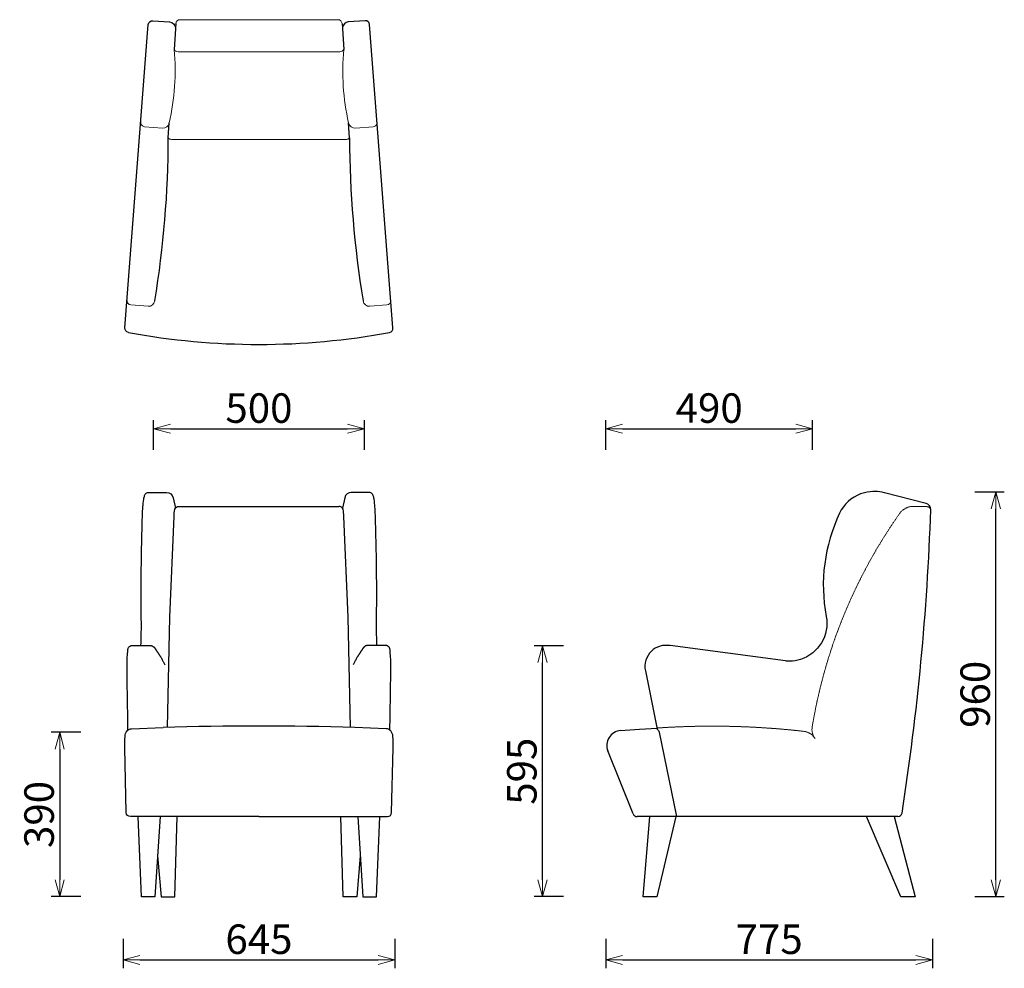
# Model space of a CAD drawing. Extents: x 38434 to 40768, y -6835 to -4584.
import ezdxf

# ---------------------------------------------------------------- set-up
doc = ezdxf.new("R2010")
doc.units = 0
doc.header["$LTSCALE"] = 0.5
doc.linetypes.add('HIDDEN', pattern=[9.525, 6.35, -3.175])
doc.layers.get('0').update_dxf_attribs({"linetype": 'CONTINUOUS', "lineweight": 30})
doc.layers.get('Defpoints').update_dxf_attribs({"linetype": 'CONTINUOUS'})
doc.layers.add('1DIM', color=8, linetype='CONTINUOUS', lineweight=18)
doc.layers.add('1hidden', color=8, linetype='HIDDEN', lineweight=18)
doc.styles.get("Standard").update_dxf_attribs({"font": 'romans.shx', "bigfont": 'extfont2.shx'})
doc.dimstyles.new('NEWX10', dxfattribs={"dimtxt": 3.5, "dimasz": 2, "dimexe": 1, "dimexo": 0, "dimgap": 0.7, "dimtad": 1, "dimdsep": 46, "dimtxsty": 'STANDARD', "dimblk1": 'OPEN30', "dimblk2": 'OPEN30', "dimsah": 1, "dimcen": 0, "dimclrd": 256, "dimclre": 256, "dimclrt": 201, "dimadec": 1, "dimazin": 2, "dimtfac": 0.7, "dimtdec": 4, "dimtmove": 0, "dimatfit": 3, "dimldrblk": 'OPEN30', "dimfxl": 1, "dimtolj": 1, "dimarcsym": 0})

# ---------------------------------------------------------------- blocks, each defined once
blk = doc.blocks.new('_OPEN30')
at = {"color": 0, "linetype": 'ByBlock'}
for p, q in [((-1, 0.268), (0, 0)), ((0, 0), (-1, -0.268)), ((0, 0), (-1, 0))]:
    blk.add_line(p, q, dxfattribs=at)
blk = doc.blocks.new('*D481')
at = {"layer": '1DIM', "lineweight": -2}
for p, q in [((38678.6, -6764.8), (38678.6, -6834.8)), ((39323.3, -6764.8), (39323.3, -6834.8)), ((38718.6, -6814.8), (39283.3, -6814.8))]:
    blk.add_line(p, q, dxfattribs=at)
at = {"layer": 'Defpoints', "color": 0}
for p in [(38678.6, -6664.8), (39323.3, -6664.8), (39323.3, -6814.8)]:
    blk.add_point(p, dxfattribs=at)
at = {"layer": '1DIM', "lineweight": -2, "xscale": 40, "yscale": 40, "zscale": 40, "rotation": 180}
blk.add_blockref('_OPEN30', (38678.6, -6814.8), dxfattribs=at)
at = {"layer": '1DIM', "lineweight": -2, "xscale": 40, "yscale": 40, "zscale": 40}
blk.add_blockref('_OPEN30', (39323.3, -6814.8), dxfattribs=at)
at = {"layer": '1DIM', "color": 201, "insert": (39000.9, -6765.8), "char_height": 70, "attachment_point": 5}
blk.add_mtext('\\A1;645 ', dxfattribs=at)
blk = doc.blocks.new('*D482')
at = {"layer": '1DIM', "lineweight": -2}
for p, q in [((38578.6, -6274.8), (38508.6, -6274.8)), ((38528.6, -6314.8), (38528.6, -6624.8)), ((38578.6, -6664.8), (38508.6, -6664.8))]:
    blk.add_line(p, q, dxfattribs=at)
at = {"layer": 'Defpoints', "color": 0}
for p in [(38678.6, -6274.8), (38528.6, -6664.8), (38678.6, -6664.8)]:
    blk.add_point(p, dxfattribs=at)
at = {"layer": '1DIM', "lineweight": -2, "xscale": 40, "yscale": 40, "zscale": 40}
for p, rotation in [((38528.6, -6274.8), 90), ((38528.6, -6664.8), 270)]:
    blk.add_blockref('_OPEN30', p, dxfattribs=dict(at, rotation=rotation))
at = {"layer": '1DIM', "color": 201, "insert": (38479.6, -6469.8), "char_height": 70, "attachment_point": 5, "rotation": 90}
blk.add_mtext('\\A1;390 ', dxfattribs=at)
blk = doc.blocks.new('*D483')
at = {"layer": '1DIM', "lineweight": -2}
for p, q in [((39823.3, -6764.8), (39823.3, -6834.8)), ((40598.2, -6764.8), (40598.2, -6834.8)), ((39863.3, -6814.8), (40558.2, -6814.8))]:
    blk.add_line(p, q, dxfattribs=at)
at = {"layer": 'Defpoints', "color": 0}
for p in [(39823.3, -6664.8), (40598.2, -6664.8), (40598.2, -6814.8)]:
    blk.add_point(p, dxfattribs=at)
at = {"layer": '1DIM', "lineweight": -2, "xscale": 40, "yscale": 40, "zscale": 40, "rotation": 180}
blk.add_blockref('_OPEN30', (39823.3, -6814.8), dxfattribs=at)
at = {"layer": '1DIM', "lineweight": -2, "xscale": 40, "yscale": 40, "zscale": 40}
blk.add_blockref('_OPEN30', (40598.2, -6814.8), dxfattribs=at)
at = {"layer": '1DIM', "color": 201, "insert": (40210.8, -6765.8), "char_height": 70, "attachment_point": 5}
blk.add_mtext('\\A1;775 ', dxfattribs=at)
blk = doc.blocks.new('*D484')
at = {"layer": '1DIM', "lineweight": -2}
for p, q in [((39723.3, -6069.6), (39653.3, -6069.6)), ((39673.3, -6624.8), (39673.3, -6109.6)), ((39723.3, -6664.8), (39653.3, -6664.8))]:
    blk.add_line(p, q, dxfattribs=at)
at = {"layer": 'Defpoints', "color": 0}
for p in [(39673.3, -6069.6), (39823.3, -6069.6), (39823.3, -6664.8)]:
    blk.add_point(p, dxfattribs=at)
at = {"layer": '1DIM', "lineweight": -2, "xscale": 40, "yscale": 40, "zscale": 40}
for p, rotation in [((39673.3, -6069.6), 90), ((39673.3, -6664.8), 270)]:
    blk.add_blockref('_OPEN30', p, dxfattribs=dict(at, rotation=rotation))
at = {"layer": '1DIM', "color": 201, "insert": (39624.3, -6367.2), "char_height": 70, "attachment_point": 5, "rotation": 90}
blk.add_mtext('\\A1;595 ', dxfattribs=at)
blk = doc.blocks.new('*D485')
at = {"layer": '1DIM', "lineweight": -2}
for p, q in [((40698.2, -5704.6), (40768.2, -5704.6)), ((40748.2, -6624.8), (40748.2, -5744.6)), ((40698.2, -6664.8), (40768.2, -6664.8))]:
    blk.add_line(p, q, dxfattribs=at)
at = {"layer": 'Defpoints', "color": 0}
for p in [(40598.2, -5704.6), (40748.2, -5704.6), (40598.2, -6664.8)]:
    blk.add_point(p, dxfattribs=at)
at = {"layer": '1DIM', "lineweight": -2, "xscale": 40, "yscale": 40, "zscale": 40}
for p, rotation in [((40748.2, -5704.6), 90), ((40748.2, -6664.8), 270)]:
    blk.add_blockref('_OPEN30', p, dxfattribs=dict(at, rotation=rotation))
at = {"layer": '1DIM', "color": 201, "insert": (40699.2, -6184.7), "char_height": 70, "attachment_point": 5, "rotation": 90}
blk.add_mtext('\\A1;960 ', dxfattribs=at)
blk = doc.blocks.new('*D486')
at = {"layer": '1DIM', "lineweight": -2}
for p, q in [((39823.3, -5604.6), (39823.3, -5534.6)), ((39863.3, -5554.6), (40273.7, -5554.6)), ((40313.7, -5604.6), (40313.7, -5534.6))]:
    blk.add_line(p, q, dxfattribs=at)
at = {"layer": 'Defpoints', "color": 0}
for p in [(40313.7, -5554.6), (39823.3, -5704.6), (40313.7, -5704.6)]:
    blk.add_point(p, dxfattribs=at)
at = {"layer": '1DIM', "lineweight": -2, "xscale": 40, "yscale": 40, "zscale": 40, "rotation": 180}
blk.add_blockref('_OPEN30', (39823.3, -5554.6), dxfattribs=at)
at = {"layer": '1DIM', "lineweight": -2, "xscale": 40, "yscale": 40, "zscale": 40}
blk.add_blockref('_OPEN30', (40313.7, -5554.6), dxfattribs=at)
at = {"layer": '1DIM', "color": 201, "insert": (40068.5, -5505.6), "char_height": 70, "attachment_point": 5}
blk.add_mtext('\\A1;490 ', dxfattribs=at)
blk = doc.blocks.new('*D487')
at = {"layer": '1DIM', "lineweight": -2}
for p, q in [((38750.9, -5604.6), (38750.9, -5534.6)), ((38790.9, -5554.6), (39210.9, -5554.6)), ((39250.9, -5604.6), (39250.9, -5534.6))]:
    blk.add_line(p, q, dxfattribs=at)
at = {"layer": 'Defpoints', "color": 0}
for p in [(39250.9, -5554.6), (38750.9, -5704.6), (39250.9, -5704.6)]:
    blk.add_point(p, dxfattribs=at)
at = {"layer": '1DIM', "lineweight": -2, "xscale": 40, "yscale": 40, "zscale": 40, "rotation": 180}
blk.add_blockref('_OPEN30', (38750.9, -5554.6), dxfattribs=at)
at = {"layer": '1DIM', "lineweight": -2, "xscale": 40, "yscale": 40, "zscale": 40}
blk.add_blockref('_OPEN30', (39250.9, -5554.6), dxfattribs=at)
at = {"layer": '1DIM', "color": 201, "insert": (39000.9, -5505.6), "char_height": 70, "attachment_point": 5}
blk.add_mtext('\\A1;500 ', dxfattribs=at)

msp = doc.modelspace()

# ---------------------------------------------------------------- linework, layer by layer
for p, q in [((38803.815, -4593.312), (38803.019, -4603.669)), ((39197.998, -4593.312), (39198.794, -4603.669)), ((38785.983, -4864.735), (38788.26, -4829.016)), ((39215.83, -4864.735), (39213.553, -4829.016)), ((38811.207, -5738.827), (39190.606, -5738.827)), ((39858, -6270.846), (39903.325, -6267.458)), ((39903.325, -6267.458), (39944.815, -6264.762)), ((39888.185, -6468.54), (39828.263, -6318.736)), ((40515.904, -6474.827), (39897.469, -6474.827))]:
    msp.add_line(p, q)
at = {"lineweight": 15}
for p, q in [((39188.027, -4584.079), (38813.786, -4584.079)), ((38793.475, -4868.113), (39208.337, -4868.113))]:
    msp.add_line(p, q, dxfattribs=at)
at = {"lineweight": 0}
msp.add_line((39192.492, -4660.298), (38809.321, -4660.298), dxfattribs=at)
for points in [[(38691.224, -5326.118, -0.38354449), (38683.069, -5315.517), (38738.44, -4595.698, -0.41421356), (38749.177, -4586.494), (38789.187, -4589.572, -0.35857709), (38802.934, -4602.779, -0.0508643), (38803.005, -4605.499), (38799.944, -4654.937)], [(39310.589, -5326.118, 0.38354449), (39318.744, -5315.517), (39263.373, -4595.698, 0.41421356), (39252.636, -4586.494), (39212.626, -4589.572, 0.35857709), (39198.878, -4602.779, 0.0508643), (39198.808, -4605.499), (39201.869, -4654.937)], [(38721.019, -6068.633, 0.01152185), (38722.098, -6017.948, -0.011456), (38724.797, -5759.304, -0.02627717), (38727.824, -5721.365, -0.05300094), (38729.882, -5713.158, -0.31510456), (38740.275, -5705.561), (38781.968, -5705.561, -0.34819411), (38797.371, -5718.22), (38802.772, -5743.232)], [(39280.794, -6068.633, -0.01152185), (39279.715, -6017.948, 0.011456), (39277.016, -5759.304, 0.02627717), (39273.989, -5721.365, 0.05300094), (39271.931, -5713.158, 0.31510456), (39261.538, -5705.561), (39219.845, -5705.561, 0.34819411), (39204.442, -5718.22), (39199.041, -5743.232)], [(40515.904, -6474.827, 0.36968642), (40525.785, -6466.365, 0.03005388), (40593.855, -5746.867, 0.35166559), (40582.61, -5731.829), (40484.338, -5706.484), (40484.324, -5706.482, 0.06318044), (40461.976, -5703.647), (40456.871, -5703.696, 0.08707892), (40430.399, -5708.341), (40427.567, -5709.297, 0.19729966), (40377.653, -5755.078, 0.15876898), (40345.93, -5999.757, -0.37844283), (40284.913, -6101.945, -0.08402975), (40259.187, -6106.204, -0.02829641), (40249.094, -6105.439), (39975.711, -6069.067, 0.03306819), (39969.155, -6068.633), (39965.247, -6068.676, 0.08144681), (39950.996, -6071.013, 0.11389294), (39931.674, -6082.412, 0.25857036), (39917.144, -6128.636), (39945.408, -6267.661, -0.21065959), (39950.075, -6274.243), (39991.031, -6474.798)], [(38783.844, -6263.195, 0.00000024), (38789.576, -6001.444, -0.00000001), (38799.586, -5762.656, -0.05237542), (38801.472, -5745.696, -0.3114432), (38811.207, -5738.827)], [(39217.969, -6263.195, -0.00000024), (39212.237, -6001.444, 0.00000001), (39202.227, -5762.656, 0.05237542), (39200.341, -5745.696, 0.3114432), (39190.606, -5738.827)], [(39000.906, -6474.827), (38696.306, -6474.827, -0.40753436), (38686.309, -6465.055), (38682.8, -6311.598, -0.02291814), (38683.388, -6284.878, -0.18937815), (38688.469, -6271.328, -0.04591461), (38694.006, -6267.525, -0.12947298), (38698.936, -6266.244), (38773.425, -6263.491)], [(39000.906, -6474.827), (39305.507, -6474.827, 0.40753436), (39315.504, -6465.055), (39319.013, -6311.598, 0.02291814), (39318.425, -6284.878, 0.18937815), (39313.344, -6271.328, 0.04591461), (39307.807, -6267.525, 0.12947298), (39302.877, -6266.244), (39228.388, -6263.491)]]:
    msp.add_lwpolyline(points, format="xyb")
at = {"lineweight": 15}
for points in [[(38799.944, -4654.937, -0.07750833), (38788.281, -4828.92, -0.37013674), (38772.014, -4841.168), (38729.834, -4837.924, -0.41566466), (38720.631, -4827.208)], [(39201.869, -4654.937, 0.07750833), (39213.532, -4828.92, 0.37013674), (39229.799, -4841.168), (39271.979, -4837.924, 0.41566466), (39281.182, -4827.208)], [(38753.934, -5251.172, -0.39431701), (38737.864, -5264.111), (38697.29, -5261.026, -0.41421251), (38688.087, -5250.289)], [(39247.879, -5251.172, 0.39431701), (39263.949, -5264.111), (39304.523, -5261.026, 0.41421251), (39313.726, -5250.289)]]:
    msp.add_lwpolyline(points, format="xyb", dxfattribs=at)
for points in [[(38766.751, -6474.827), (38754.182, -6664.827), (38722.104, -6664.827), (38714.323, -6474.827)], [(38760.602, -6567.778), (38768.742, -6664.827), (38801.215, -6664.827), (38806.65, -6474.827)], [(39241.211, -6567.778), (39233.071, -6664.827), (39200.598, -6664.827), (39195.163, -6474.827)], [(39235.062, -6474.827), (39247.631, -6664.827), (39279.709, -6664.827), (39287.49, -6474.827)], [(39989.256, -6474.827), (39944.361, -6664.827), (39911.939, -6664.827), (39927.817, -6474.827)], [(40507.003, -6474.827), (40557.045, -6664.827), (40522.809, -6664.827), (40441.141, -6474.827)]]:
    msp.add_lwpolyline(points)
for centre, start, end in [((38813.786, -4594.079), 90.029812, 175.601295), ((39188.027, -4594.079), 4.398705, 89.970188), ((38793.475, -4858.113), 221.472045, 270.076441), ((39208.337, -4858.113), 269.923559, 318.527955)]:
    msp.add_arc(centre, 10, start, end, dxfattribs=at)
at = {"lineweight": 0}
for centre, start, end in [((38809.361, -4649.346), 210.699341, 269.788976), ((39192.452, -4649.346), 270.211024, 329.300659)]:
    msp.add_arc(centre, 10.952, start, end, dxfattribs=at)
for centre, radius, start, end in [((36403.48, -4861.693), 2382.505, 350.591362, 359.926833), ((41598.333, -4861.693), 2382.505, 180.073167, 189.408638), ((39000.906, -3654.314), 1700.245, 259.505557, 280.494443), ((39000.906, -14081.269), 7821.086, 88.3332809, 91.6667191), ((39860.767, -6305.742), 35.005, 94.533293, 201.790074), ((39897.469, -6464.827), 10, 201.801147, 270.000024)]:
    msp.add_arc(centre, radius, start, end)
for points in [[(38690.368, -6269.853), (38689.218, -6195.999), (38688.069, -6122.145), (38687.931, -6102.802), (38690.148, -6078.918), (38690.818, -6068.633), (38701.125, -6068.633), (38721.296, -6068.633), (38741.466, -6068.633), (38749.831, -6068.663), (38754.38, -6075.682), (38761.238, -6086.095), (38768.095, -6096.508), (38773.254, -6105.512), (38777.724, -6114.876)], [(39311.445, -6269.853), (39312.594, -6195.999), (39313.744, -6122.145), (39313.882, -6102.802), (39311.665, -6078.918), (39310.995, -6068.633), (39300.688, -6068.633), (39280.517, -6068.633), (39260.347, -6068.633), (39251.982, -6068.663), (39247.433, -6075.682), (39240.575, -6086.095), (39233.718, -6096.508), (39228.559, -6105.512), (39224.089, -6114.876)]]:
    msp.add_rational_spline(points, [1, 1, 1, 0.972364498422, 1, 0.729724559807, 1, 1, 1, 0.879470671683, 1, 1, 1, 0.999298796582, 1], degree=2, knots=[0, 0, 0, 1, 1, 1.47128535, 1.47128535, 2.97703996, 2.97703996, 3.97703996, 3.97703996, 4.96913479, 4.96913479, 5.96913479, 5.96913479, 6.04403661, 6.04403661, 6.04403661])
at = {"layer": '1hidden', "lineweight": 15, "ltscale": 0.5}
msp.add_lwpolyline([(40593.849, -5745.687, 0.25459926), (40581.25, -5738.827), (40552.729, -5738.827, 0.2439152), (40520.031, -5755.787, 0.11314334), (40312.681, -6262.39, 0.17339807), (40316.905, -6285.576)], format="xyb", dxfattribs=at)
at = {"layer": '1hidden', "ltscale": 0.5}
msp.add_lwpolyline([(40319.381, -6289.864, 0.23580846), (40293.291, -6272.619, 0.04550983), (39944.805, -6264.713)], format="xyb", dxfattribs=at)

# ---------------------------------------------------------------- dimensions: what is measured, and where the dimension line sits
at = {"layer": '1DIM'}
for base, p1, p2, override, picture, middle in [((39250.906, -5554.559), (38750.906, -5704.559), (39250.906, -5704.559), {"dimscale": 20, "dimexo": 5, "dimpost": ' '}, '*D487', (39000.906, -5505.559)), ((40313.662, -5554.559), (39823.262, -5704.559), (40313.662, -5704.559), {"dimscale": 20, "dimexo": 5, "dimdec": 0, "dimpost": ' '}, '*D486', (40068.462, -5505.559)), ((39323.262, -6814.827), (38678.551, -6664.827), (39323.262, -6664.827), {"dimscale": 20, "dimexo": 5, "dimdec": 0, "dimpost": ' '}, '*D481', (39000.906, -6765.827)), ((40598.25, -6814.827), (39823.262, -6664.827), (40598.25, -6664.827), {"dimscale": 20, "dimexo": 5, "dimdec": 1, "dimpost": ' '}, '*D483', (40210.756, -6765.827))]:
    dim = msp.add_linear_dim(base=base, p1=p1, p2=p2, dimstyle='NEWX10', override=override, dxfattribs=at)
    dim.commit()
    dim.dimension.update_dxf_attribs({"geometry": picture, "text_midpoint": middle})
for base, p1, p2, picture, middle in [((40748.25, -5704.559), (40598.25, -6664.827), (40598.25, -5704.559), '*D485', (40699.25, -6184.693)), ((39673.262, -6069.633), (39823.262, -6664.827), (39823.262, -6069.633), '*D484', (39624.262, -6367.23)), ((38528.551, -6664.827), (38678.551, -6274.789), (38678.551, -6664.827), '*D482', (38479.551, -6469.808))]:
    dim = msp.add_linear_dim(base=base, p1=p1, p2=p2, angle=90, dimstyle='NEWX10', override={"dimscale": 20, "dimexo": 5, "dimdec": 0, "dimpost": ' '}, dxfattribs=at)
    dim.commit()
    dim.dimension.update_dxf_attribs({"geometry": picture, "text_midpoint": middle})

doc.saveas('drawing.dxf')
